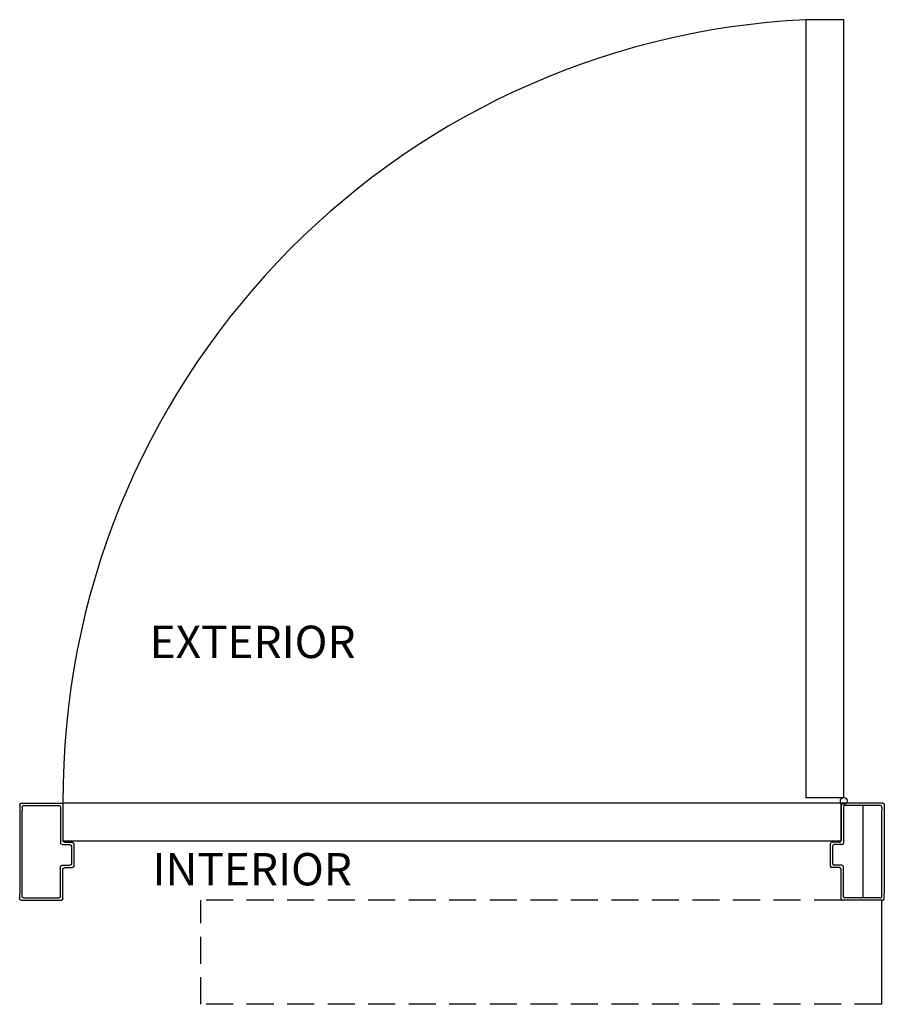
# Model space of a CAD drawing. Extents: x -37 to 43, y -102 to 121.
# Drawn here: x -37 to 3, y -73 to -27 of the extents above; entities that cross this region are included whole.
import ezdxf

# ---------------------------------------------------------------- set-up
doc = ezdxf.new("R2010")
doc.units = 0
doc.header["$MEASUREMENT"] = 0
doc.linetypes.add('HIDDEN', pattern=[0.375, 0.25, -0.125])
for name, color, linetype in [('DIM', 1, 'CONTINUOUS'), ('OBJECT', 7, 'CONTINUOUS'), ('TEXT', 1, 'CONTINUOUS')]:
    doc.layers.add(name, color=color, linetype=linetype)
doc.styles.add('ROMAND', font='romand')

# ---------------------------------------------------------------- blocks, each defined once
blk = doc.blocks.new('A$C21431')
at = {"layer": 'DIM', "color": 0}
for p, q in [((0.835, 4.429), (0.835, 4.18)), ((0.946, 4.317), (0.946, 4.18)), ((0.835, 0.071), (0.835, 0.32)), ((0.946, 0.181), (0.946, 0.32))]:
    blk.add_line(p, q, dxfattribs=at)
at = {"layer": 'OBJECT', "color": 0}
for p, q in [((0.906, 4.5), (2.764, 4.5)), ((1.016, 4.39), (2.654, 4.39)), ((2.725, 4.319), (2.725, 2.948)), ((2.835, 4.429), (2.835, 3.058)), ((2.795, 2.877), (3.154, 2.877)), ((2.906, 2.987), (3.264, 2.987)), ((3.225, 1.994), (3.225, 2.806)), ((3.335, 1.883), (3.335, 2.917)), ((2.725, 0.181), (2.725, 1.852)), ((2.795, 1.923), (3.154, 1.923)), ((2.835, 0.071), (2.835, 1.738)), ((2.906, 1.813), (3.264, 1.813)), ((0.906, 0), (2.764, 0)), ((1.016, 0.11), (2.654, 0.11))]:
    blk.add_line(p, q, dxfattribs=at)
for centre, radius, start, end in [((0.906, 4.429), 0.0707, 90, 180), ((1.016, 4.319), 0.0707, 90, 180), ((2.654, 4.319), 0.0707, 0, 90), ((2.764, 4.429), 0.0707, 0, 90), ((2.795, 2.948), 0.0707, 180, 270), ((2.906, 3.058), 0.0707, 180, 270), ((3.154, 2.806), 0.0707, 0, 90), ((3.264, 2.917), 0.0707, 0, 90), ((2.795, 1.852), 0.0707, 90, 180), ((3.154, 1.994), 0.0707, 270, 0), ((3.264, 1.883), 0.0707, 270, 0), ((2.909, 1.738), 0.0742, 92.7006, 180.4403), ((0.906, 0.071), 0.0707, 180, 270), ((1.016, 0.181), 0.0707, 180, 270), ((2.654, 0.181), 0.0707, 270, 0), ((2.764, 0.071), 0.0707, 270, 0)]:
    blk.add_arc(centre, radius, start, end, dxfattribs=at)

msp = doc.modelspace()

# ---------------------------------------------------------------- linework, layer by layer
at = {"layer": 'DIM', "color": 0}
for p, q in [((-36.67355, -63.71064), (-36.67355, -67.57024)), ((-36.56311, -67.57024), (-36.56311, -63.71064)), ((2.32645, -63.50087), (2.32645, -67.78)), ((3.21602, -67.57024), (3.21602, -63.71064)), ((3.32645, -63.71064), (3.32645, -67.57024))]:
    msp.add_line(p, q, dxfattribs=at)
msp.add_lwpolyline([(1.45145, -63.13391), (1.45145, -27.13391), (-0.29855, -27.13391), (-0.29855, -63.13391)], close=True, dxfattribs=at)
at = {"layer": 'DIM'}
msp.add_lwpolyline([(-34.67355, -63.39044), (-34.67355, -65.14044), (1.32645, -65.14044), (1.32645, -63.39044)], close=True, dxfattribs=at)
at = {"layer": 'DIM', "color": 0}
msp.add_circle((1.45145, -63.29263), 0.15872, dxfattribs=at)
msp.add_arc((1.47039, -63.23487), 36.14427, 92.805235, 180.246611, dxfattribs=at)
at = {"layer": 'OBJECT'}
for p, q in [((-36.54855, -63.39044), (-34.79855, -63.39044)), ((3.20145, -67.89044), (3.20145, -72.7026))]:
    msp.add_line(p, q, dxfattribs=at)
at = {"layer": 'OBJECT', "linetype": 'HIDDEN', "ltscale": 5}
for p, q in [((3.20145, -67.89044), (-28.29855, -67.89044)), ((-28.29855, -72.7026), (-28.29855, -67.89044)), ((3.20145, -72.7026), (-28.29855, -72.7026))]:
    msp.add_line(p, q, dxfattribs=at)

# ---------------------------------------------------------------- block references
at = {"layer": 'DIM', "color": 0, "xscale": -1, "rotation": 180}
msp.add_blockref('A$C21431', (-37.5087, -63.39044), dxfattribs=at)
at = {"layer": 'DIM', "color": 0, "rotation": 180}
msp.add_blockref('A$C21431', (4.1616, -63.39044), dxfattribs=at)

# ---------------------------------------------------------------- texts
at = {"layer": 'TEXT', "char_height": 1.5, "width": 4.6806669, "attachment_point": 1, "line_spacing_factor": 3, "style": 'ROMAND'}
for s, insert in [('{EXTERIOR}', (-30.66161, -55.17928)), ('{INTERIOR}', (-30.52923, -65.70056))]:
    msp.add_mtext(s, dxfattribs=dict(at, insert=insert))

doc.saveas('drawing.dxf')
